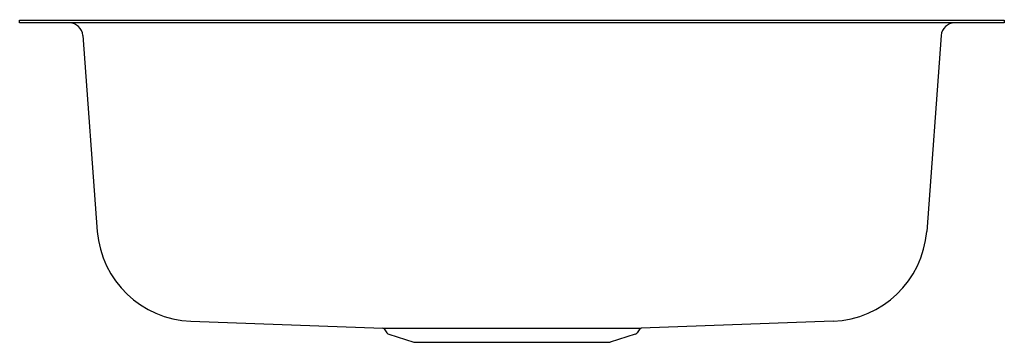
# Model space of a CAD drawing. Units: inches. Extents: x 127.1 to 145.3, y 4.6 to 10.5.
import ezdxf

# ---------------------------------------------------------------- set-up
doc = ezdxf.new("R2010")
doc.units = ezdxf.units.IN
doc.header["$LTSCALE"] = 0.64311
doc.header["$MEASUREMENT"] = 0
doc.layers.get('0').update_dxf_attribs({"color": 255, "linetype": 'CONTINUOUS'})
doc.layers.get('Defpoints').update_dxf_attribs({"linetype": 'CONTINUOUS'})
doc.styles.get("Standard").update_dxf_attribs({"font": 'txt', "width": 0.8})

msp = doc.modelspace()

# ---------------------------------------------------------------- linework, layer by layer
for p, q in [((127.124, 10.48), (127.124, 10.528)), ((127.124, 10.528), (145.254, 10.528)), ((145.254, 10.528), (145.254, 10.48)), ((145.254, 10.48), (127.124, 10.48)), ((128.287, 10.249), (128.552, 6.637)), ((144.092, 10.249), (143.827, 6.637)), ((130.278, 4.983), (133.809, 4.852)), ((142.101, 4.983), (138.57, 4.852)), ((133.809, 4.852), (138.57, 4.852)), ((133.833, 4.839), (133.885, 4.768)), ((133.924, 4.74), (134.379, 4.592)), ((138.455, 4.74), (137.999, 4.592)), ((138.546, 4.839), (138.494, 4.768)), ((134.379, 4.592), (137.999, 4.592))]:
    msp.add_line(p, q)
for centre, radius, start, end in [((128.038, 10.23), 0.25, 4.2, 90), ((144.341, 10.23), 0.25, 90, 175.8), ((130.347, 6.782), 1.801, 184.6238, 267.7913), ((142.032, 6.782), 1.801, 272.2087, 355.3762), ((133.807, 4.819), 0.0327, 37.2328, 87.2062), ((133.948, 4.814), 0.078, 216.0274, 252), ((138.431, 4.814), 0.078, 288, 323.9726), ((138.572, 4.819), 0.0327, 92.7938, 142.7672)]:
    msp.add_arc(centre, radius, start, end)

# ---------------------------------------------------------------- texts
at = {"layer": 'Defpoints'}
for tag, p, s in [('MODELNUMBER', (136.186, 10.539), '24765'), ('TRADENAME', (136.186, 10.537), 'MCALLISTER'), ('PRODUCT', (136.186, 10.536), 'KITCHEN SINK'), ('MATERIAL', (136.186, 10.534), 'STAINLESS STEEL')]:
    msp.add_attdef(tag, p, s, height=0.001, dxfattribs=at)

doc.saveas('drawing.dxf')
